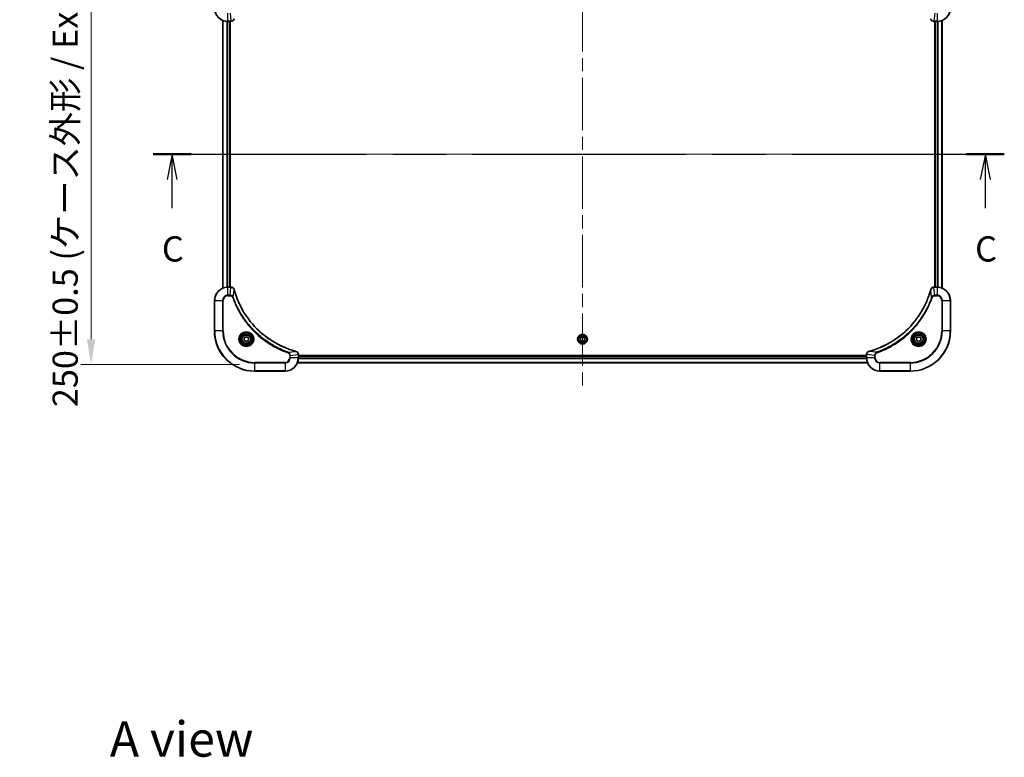
# Model space of a CAD drawing. Units: millimetres. Extents: x 80 to 10697, y 44 to 1730.
# Drawn here: x 2839 to 3425, y 1002 to 1440 of the extents above; entities that cross this region are included whole.
import ezdxf

# ---------------------------------------------------------------- set-up
doc = ezdxf.new("R2010")
doc.units = ezdxf.units.MM
doc.header["$LTSCALE"] = 5.5
doc.linetypes.add('CHAIN', pattern=[0.3543, 0.2362, -0.0295, 0.0591, -0.0295])
doc.layers.get('Defpoints').update_dxf_attribs({"lineweight": 25})
doc.layers.add('Centerline (ISO)', color=7, linetype='Continuous', lineweight=18, true_color=0x80ffff)
for name, color, linetype, lineweight in [('Dimension (ISO)', 7, 'Continuous', 18), ('Dimension (ISO) @ 1', 7, 'Continuous', 18), ('Section Line (ISO)', 7, 'CHAIN', 25), ('Symbol (ISO)', 7, 'Continuous', 18), ('Visible (ISO)', 7, 'Continuous', 35), ('Visible Narrow (ISO)', 7, 'Continuous', 25)]:
    doc.layers.add(name, color=color, linetype=linetype, lineweight=lineweight)
doc.styles.add('Note Text (TK)', font='MS PGothic.ttf')
doc.dimstyles.new('Default - Method 1b (TK)', dxfattribs={"dimscale": 5.5, "dimtxt": 2.5, "dimasz": 2.5, "dimexe": 1, "dimexo": 1.5, "dimgap": 1, "dimtad": 1, "dimrnd": 1e-08, "dimdsep": 46, "dimtxsty": 'Note Text (TK)', "dimcen": 0.09, "dimdle": 5, "dimclrd": 100, "dimclre": 100, "dimclrt": 7, "dimadec": 1, "dimazin": 1, "dimtfac": 1, "dimtmove": 0, "dimatfit": 3, "dimfxl": 0, "dimtolj": 1, "dimlwd": -1, "dimlwe": -1, "dimarcsym": 0})

# ---------------------------------------------------------------- blocks, each defined once
blk = doc.blocks.new('2dTransSection92')
at = {"layer": 'Section Line (ISO)', "linetype": 'CHAIN', "ltscale": 16.258829}
blk.add_line((127.58, 227.384), (211.988, 227.384), dxfattribs=at)
at = {"layer": 'Section Line (ISO)', "linetype": 'Continuous', "lineweight": 50}
for p, q in [((127.58, 227.384), (131.341, 227.384)), ((208.227, 227.384), (211.988, 227.384))]:
    blk.add_line(p, q, dxfattribs=at)
at = {"layer": 'Section Line (ISO)', "linetype": 'Continuous'}
for p, q in [((129.46, 227.384), (128.96, 224.884)), ((129.46, 224.884), (129.46, 227.384)), ((129.96, 224.884), (129.46, 227.384)), ((210.107, 227.384), (209.607, 224.884)), ((210.107, 224.884), (210.107, 227.384)), ((210.607, 224.884), (210.107, 227.384)), ((129.46, 222.043), (129.46, 224.884)), ((210.107, 222.043), (210.107, 224.884))]:
    blk.add_line(p, q, dxfattribs=at)
at = {"layer": 'Section Line (ISO)', "char_height": 2.5, "attachment_point": 7, "style": 'Note Text (TK)'}
for insert in [(128.442, 215.969), (209.089, 215.969)]:
    blk.add_mtext('C', dxfattribs=dict(at, insert=insert))
blk = doc.blocks.new('*D52')
at = {"layer": 'Defpoints', "color": 0, "transparency": 16777216}
for p in [(2982.87, 1485.31), (2881.77, 1235.31), (2979.17, 1235.31)]:
    blk.add_point(p, dxfattribs=at)
at = {"layer": 'Dimension (ISO)', "color": 100, "transparency": 16777216}
for p, q in [((2973.87, 1485.31), (2875.77, 1485.31)), ((2881.77, 1470.31), (2881.77, 1250.31)), ((2970.17, 1235.31), (2875.77, 1235.31))]:
    blk.add_line(p, q, dxfattribs=at)
for points in [[(2879.27, 1470.31), (2884.27, 1470.31), (2881.77, 1485.31)], [(2879.27, 1250.31), (2884.27, 1250.31), (2881.77, 1235.31)]]:
    blk.add_solid(points, dxfattribs=at)
at = {"layer": 'Dimension (ISO)', "color": 7, "transparency": 16777216, "insert": (2866.35, 1209.89), "char_height": 15, "attachment_point": 4, "rotation": 90, "style": 'Note Text (TK)'}
blk.add_mtext('\\A1;\\fＭＳ Ｐゴシック|b0|i0;{\\H14.9400;250±0.5 (ケース外形 / External)}', dxfattribs=at)

msp = doc.modelspace()

# ---------------------------------------------------------------- linework, layer by layer
at = {"layer": 'Centerline (ISO)', "linetype": 'CHAIN', "ltscale": 23.990969}
for p, q in [((3174.165, 1499.3064), (3174.165, 1221.3064)), ((2945.165, 1360.3064), (3403.165, 1360.3064))]:
    msp.add_line(p, q, dxfattribs=at)
at = {"layer": 'Visible (ISO)'}
for p, q in [((2960.165, 1439.8902), (2960.165, 1280.7226)), ((2963.165, 1439.3064), (2964.996, 1439.3064)), ((2964.165, 1439.3064), (2964.165, 1281.3064)), ((2964.465, 1281.3064), (2964.465, 1439.3064)), ((2965.0114, 1439.3064), (2964.996, 1439.3064)), ((3383.334, 1439.3064), (3383.3186, 1439.3064)), ((3383.334, 1439.3064), (3385.165, 1439.3064)), ((3383.865, 1439.3064), (3383.865, 1281.3064)), ((3384.165, 1281.3064), (3384.165, 1439.3064)), ((3388.165, 1280.7226), (3388.165, 1439.8902)), ((2964.996, 1281.3064), (2963.165, 1281.3064)), ((2964.996, 1281.3064), (2965.0114, 1281.3064)), ((3383.3186, 1281.3064), (3383.334, 1281.3064)), ((3385.165, 1281.3064), (3383.334, 1281.3064)), ((2955.165, 1273.3064), (2955.165, 1255.3064)), ((3393.165, 1255.3064), (3393.165, 1273.3064)), ((2972.915, 1251.0281), (2974.165, 1251.7498)), ((2972.915, 1249.5847), (2972.915, 1251.0281)), ((2974.165, 1248.8631), (2972.915, 1249.5847)), ((2974.165, 1251.7498), (2975.415, 1251.0281)), ((2975.415, 1249.5847), (2974.165, 1248.8631)), ((2975.415, 1251.0281), (2975.415, 1249.5847)), ((3172.915, 1251.0281), (3174.165, 1251.7498)), ((3172.915, 1249.5847), (3172.915, 1251.0281)), ((3174.165, 1248.8631), (3172.915, 1249.5847)), ((3174.165, 1251.7498), (3175.415, 1251.0281)), ((3175.415, 1249.5847), (3174.165, 1248.8631)), ((3175.415, 1251.0281), (3175.415, 1249.5847)), ((3372.915, 1251.0281), (3374.165, 1251.7498)), ((3372.915, 1249.5847), (3372.915, 1251.0281)), ((3374.165, 1248.8631), (3372.915, 1249.5847)), ((3374.165, 1251.7498), (3375.415, 1251.0281)), ((3375.415, 1249.5847), (3374.165, 1248.8631)), ((3375.415, 1251.0281), (3375.415, 1249.5847)), ((3343.7488, 1236.3064), (3004.5812, 1236.3064)), ((3005.165, 1241.1528), (3005.165, 1241.1374)), ((3005.165, 1239.3064), (3005.165, 1241.1374)), ((3343.165, 1240.6064), (3005.165, 1240.6064)), ((3343.165, 1240.3064), (3005.165, 1240.3064)), ((3343.165, 1241.1374), (3343.165, 1241.1528)), ((3343.165, 1241.1374), (3343.165, 1239.3064)), ((2979.165, 1231.3064), (2997.165, 1231.3064)), ((3351.165, 1231.3064), (3369.165, 1231.3064))]:
    msp.add_line(p, q, dxfattribs=at)
for centre, radius in [((2974.165, 1250.3064), 3.25), ((2974.165, 1250.3064), 2.75), ((3174.165, 1250.3064), 2.9), ((3374.165, 1250.3064), 3.25), ((3374.165, 1250.3064), 2.75)]:
    msp.add_circle(centre, radius, dxfattribs=at)
for centre, radius, start, end in [((2963.165, 1447.3064), 8, 180, 270), ((3385.165, 1447.3064), 8, 270, 0), ((2963.165, 1273.3064), 8, 90, 180), ((3385.165, 1273.3064), 8, 0, 90), ((2979.165, 1255.3064), 24, 180, 270), ((3369.165, 1255.3064), 24, 270, 0), ((2997.165, 1239.3064), 8, 270, 0), ((3351.165, 1239.3064), 8, 180, 270)]:
    msp.add_arc(centre, radius, start, end, dxfattribs=at)
for points, knots in [([(2965.0114, 1439.3064), (2965.5111, 1439.3064), (2966.0088, 1439.5028), (2966.3735, 1439.8419), (2966.6469, 1440.0963), (2966.8468, 1440.4296), (2966.943, 1440.7879)], [-0.196787795, -0.196787795, -0.196787795, -0.196787795, -0.084337626, -0.084337626, -0.084337626, 0, 0, 0, 0]), ([(3381.387, 1440.7879), (3381.4511, 1440.549), (3381.5604, 1440.3213), (3381.7079, 1440.1208), (3381.8555, 1439.9203), (3382.0414, 1439.7472), (3382.2526, 1439.6142), (3382.5694, 1439.4146), (3382.9438, 1439.3064), (3383.3186, 1439.3064)], [-0.196787795, -0.196787795, -0.196787795, -0.196787795, -0.140562711, -0.140562711, -0.140562711, -0.084337626, -0.084337626, -0.084337626, 0, 0, 0, 0]), ([(2966.943, 1279.8249), (2966.8789, 1280.0638), (2966.7697, 1280.2916), (2966.6221, 1280.492), (2966.4745, 1280.6925), (2966.2886, 1280.8656), (2966.0774, 1280.9987), (2965.7606, 1281.1982), (2965.3862, 1281.3064), (2965.0114, 1281.3064)], [-0.196787795, -0.196787795, -0.196787795, -0.196787795, -0.140562711, -0.140562711, -0.140562711, -0.084337626, -0.084337626, -0.084337626, 0, 0, 0, 0]), ([(3003.6113, 1243.1039), (3001.117, 1243.7773), (2998.6729, 1244.637), (2996.3063, 1245.6733), (2991.5731, 1247.746), (2987.151, 1250.5296), (2983.2353, 1253.9011), (2979.3197, 1257.2727), (2975.9103, 1261.2324), (2973.1577, 1265.6052), (2970.4051, 1269.9781), (2968.3093, 1274.7641), (2966.9625, 1279.7527)], [0, 0, 0, 0, 0.78253283, 0.78253283, 0.78253283, 2.34759848, 2.34759848, 2.34759848, 3.91266414, 3.91266414, 3.91266414, 5.47772979, 5.47772979, 5.47772979, 5.47772979]), ([(3381.3676, 1279.7527), (3380.6941, 1277.2584), (3379.8345, 1274.8143), (3378.7981, 1272.4477), (3376.7254, 1267.7145), (3373.9419, 1263.2924), (3370.5703, 1259.3768), (3367.1987, 1255.4611), (3363.2391, 1252.0517), (3358.8662, 1249.2991), (3354.4934, 1246.5466), (3349.7074, 1244.4507), (3344.7188, 1243.1039)], [0, 0, 0, 0, 0.78253283, 0.78253283, 0.78253283, 2.34759848, 2.34759848, 2.34759848, 3.91266414, 3.91266414, 3.91266414, 5.47772979, 5.47772979, 5.47772979, 5.47772979]), ([(3383.3186, 1281.3064), (3382.8189, 1281.3064), (3382.3212, 1281.1101), (3381.9566, 1280.7709), (3381.6831, 1280.5166), (3381.4832, 1280.1833), (3381.387, 1279.8249)], [-0.196787795, -0.196787795, -0.196787795, -0.196787795, -0.084337626, -0.084337626, -0.084337626, 0, 0, 0, 0]), ([(3005.165, 1241.1528), (3005.165, 1241.6526), (3004.9687, 1242.1502), (3004.6295, 1242.5149), (3004.3752, 1242.7884), (3004.0418, 1242.9882), (3003.6835, 1243.0844)], [-0.196787795, -0.196787795, -0.196787795, -0.196787795, -0.084337626, -0.084337626, -0.084337626, 0, 0, 0, 0]), ([(3344.6465, 1243.0844), (3344.4076, 1243.0203), (3344.1799, 1242.9111), (3343.9794, 1242.7635), (3343.7789, 1242.6159), (3343.6058, 1242.43), (3343.4728, 1242.2188), (3343.2732, 1241.902), (3343.165, 1241.5276), (3343.165, 1241.1528)], [-0.196787795, -0.196787795, -0.196787795, -0.196787795, -0.140562711, -0.140562711, -0.140562711, -0.084337626, -0.084337626, -0.084337626, 0, 0, 0, 0])]:
    msp.add_open_spline(points, degree=3, knots=knots, dxfattribs=at)
for points in [[(2966.9625, 1279.7527), (2966.9559, 1279.7769), (2966.9494, 1279.801), (2966.943, 1279.8249)], [(3381.387, 1279.8249), (3381.3806, 1279.801), (3381.3741, 1279.7769), (3381.3676, 1279.7527)], [(3003.6835, 1243.0844), (3003.6596, 1243.0909), (3003.6354, 1243.0974), (3003.6113, 1243.1039)], [(3344.7188, 1243.1039), (3344.6946, 1243.0974), (3344.6704, 1243.0909), (3344.6465, 1243.0844)]]:
    msp.add_open_spline(points, degree=3, dxfattribs=at)
at = {"layer": 'Visible Narrow (ISO)'}
for p, q in [((2963.165, 1439.4529), (2963.165, 1444.16)), ((2964.5021, 1444.16), (2964.996, 1439.4529)), ((3383.8279, 1444.16), (3383.334, 1439.4529)), ((3385.165, 1444.16), (3385.165, 1439.4529)), ((2960.2345, 1439.8625), (2960.2345, 1280.7504)), ((2962.5751, 1439.3282), (2962.5751, 1281.2846)), ((2962.8055, 1439.3145), (2962.8055, 1281.2983)), ((2964.996, 1439.4529), (2963.165, 1439.4529)), ((2963.165, 1439.3064), (2963.165, 1439.4529)), ((2963.865, 1439.3064), (2963.865, 1281.3064)), ((2964.996, 1439.4529), (2964.996, 1439.3064)), ((3385.165, 1439.4529), (3383.334, 1439.4529)), ((3383.334, 1439.3064), (3383.334, 1439.4529)), ((3384.465, 1281.3064), (3384.465, 1439.3064)), ((3385.165, 1439.4529), (3385.165, 1439.3064)), ((3385.5245, 1281.2983), (3385.5245, 1439.3145)), ((3385.755, 1281.2846), (3385.755, 1439.3282)), ((3388.0955, 1280.7504), (3388.0955, 1439.8625)), ((2963.165, 1281.16), (2963.165, 1281.3064)), ((2963.165, 1276.4529), (2963.165, 1281.16)), ((2963.165, 1281.16), (2964.996, 1281.16)), ((2964.5021, 1276.4529), (2964.996, 1281.16)), ((2964.996, 1281.3064), (2964.996, 1281.16)), ((2966.4028, 1275.2771), (2966.9335, 1279.7448)), ((3381.9272, 1275.2771), (3381.3965, 1279.7448)), ((3383.334, 1281.16), (3383.334, 1281.3064)), ((3383.334, 1281.16), (3385.165, 1281.16)), ((3383.8279, 1276.4529), (3383.334, 1281.16)), ((3385.165, 1281.3064), (3385.165, 1281.16)), ((3385.165, 1281.16), (3385.165, 1276.4529)), ((2955.3115, 1273.3064), (2955.165, 1273.3064)), ((2955.3115, 1273.3064), (2960.0186, 1273.3064)), ((2955.3115, 1255.3064), (2955.3115, 1273.3064)), ((2960.0186, 1273.3064), (2960.0186, 1255.3064)), ((2960.0186, 1273.3064), (2960.3721, 1273.3064)), ((2960.3721, 1255.3064), (2960.3721, 1273.3064)), ((2964.5021, 1276.4529), (2963.165, 1276.4529)), ((2963.165, 1276.4529), (2963.165, 1276.0993)), ((2963.165, 1276.0993), (2964.5021, 1276.0993)), ((2964.5021, 1276.4529), (2964.5021, 1276.0993)), ((2966.4028, 1275.2771), (2965.9702, 1275.1237)), ((3381.9272, 1275.2771), (3382.3598, 1275.1237)), ((3385.165, 1276.4529), (3383.8279, 1276.4529)), ((3383.8279, 1276.4529), (3383.8279, 1276.0993)), ((3383.8279, 1276.0993), (3385.165, 1276.0993)), ((3385.165, 1276.4529), (3385.165, 1276.0993)), ((3387.9579, 1273.3064), (3387.9579, 1255.3064)), ((3388.3115, 1273.3064), (3387.9579, 1273.3064)), ((3388.3115, 1255.3064), (3388.3115, 1273.3064)), ((3388.3115, 1273.3064), (3393.0186, 1273.3064)), ((3393.0186, 1273.3064), (3393.165, 1273.3064)), ((3393.0186, 1273.3064), (3393.0186, 1255.3064)), ((2955.3115, 1255.3064), (2955.165, 1255.3064)), ((2960.0186, 1255.3064), (2955.3115, 1255.3064)), ((2960.0186, 1255.3064), (2960.3721, 1255.3064)), ((3387.9579, 1255.3064), (3388.3115, 1255.3064)), ((3393.0186, 1255.3064), (3388.3115, 1255.3064)), ((3393.0186, 1255.3064), (3393.165, 1255.3064)), ((2999.1357, 1242.5442), (2998.9823, 1242.1116)), ((2999.1357, 1242.5442), (3003.6034, 1243.0749)), ((3349.1943, 1242.5442), (3344.7267, 1243.0749)), ((3349.1943, 1242.5442), (3349.3478, 1242.1116)), ((2997.165, 1236.5135), (2979.165, 1236.5135)), ((2979.165, 1236.5135), (2979.165, 1236.16)), ((2997.165, 1236.16), (2997.165, 1236.5135)), ((2999.9579, 1240.6435), (2999.9579, 1239.3064)), ((3000.3115, 1240.6435), (2999.9579, 1240.6435)), ((3000.3115, 1239.3064), (2999.9579, 1239.3064)), ((3000.3115, 1240.6435), (3005.0186, 1241.1374)), ((3000.3115, 1239.3064), (3000.3115, 1240.6435)), ((3005.0186, 1239.3064), (3000.3115, 1239.3064)), ((3343.7211, 1236.376), (3004.609, 1236.376)), ((3005.0186, 1241.1374), (3005.165, 1241.1374)), ((3005.0186, 1241.1374), (3005.0186, 1239.3064)), ((3005.165, 1239.3064), (3005.0186, 1239.3064)), ((3343.1868, 1238.7165), (3005.1432, 1238.7165)), ((3343.1731, 1238.9469), (3005.1569, 1238.9469)), ((3343.165, 1240.0064), (3005.165, 1240.0064)), ((3343.165, 1241.1374), (3343.3115, 1241.1374)), ((3343.3115, 1239.3064), (3343.165, 1239.3064)), ((3348.0186, 1240.6435), (3343.3115, 1241.1374)), ((3343.3115, 1239.3064), (3343.3115, 1241.1374)), ((3348.0186, 1239.3064), (3343.3115, 1239.3064)), ((3348.0186, 1240.6435), (3348.0186, 1239.3064)), ((3348.0186, 1240.6435), (3348.3721, 1240.6435)), ((3348.0186, 1239.3064), (3348.3721, 1239.3064)), ((3348.3721, 1239.3064), (3348.3721, 1240.6435)), ((3369.165, 1236.5135), (3351.165, 1236.5135)), ((3351.165, 1236.16), (3351.165, 1236.5135)), ((3369.165, 1236.16), (3369.165, 1236.5135)), ((2979.165, 1236.16), (2997.165, 1236.16)), ((2979.165, 1231.4529), (2979.165, 1236.16)), ((2979.165, 1231.4529), (2979.165, 1231.3064)), ((2997.165, 1231.4529), (2979.165, 1231.4529)), ((2997.165, 1236.16), (2997.165, 1231.4529)), ((2997.165, 1231.4529), (2997.165, 1231.3064)), ((3351.165, 1231.4529), (3351.165, 1236.16)), ((3351.165, 1236.16), (3369.165, 1236.16)), ((3369.165, 1231.4529), (3351.165, 1231.4529)), ((3351.165, 1231.4529), (3351.165, 1231.3064)), ((3369.165, 1236.16), (3369.165, 1231.4529)), ((3369.165, 1231.4529), (3369.165, 1231.3064))]:
    msp.add_line(p, q, dxfattribs=at)
for centre, radius in [((2974.165, 1250.3064), 4.4571), ((2974.165, 1250.3064), 4.1036), ((3374.165, 1250.3064), 4.4571), ((3374.165, 1250.3064), 4.1036), ((2974.165, 1250.3064), 3.3964), ((2974.165, 1250.3064), 2.45), ((3174.165, 1250.3064), 2.8677), ((3174.165, 1250.3064), 2.3092), ((3174.165, 1250.3064), 2.1415), ((3374.165, 1250.3064), 3.3964), ((3374.165, 1250.3064), 2.45)]:
    msp.add_circle(centre, radius, dxfattribs=at)
for centre, radius, start, end in [((2963.165, 1447.3064), 7.8536, 180, 270), ((3385.165, 1447.3064), 7.8536, 270, 0), ((2963.165, 1273.3064), 7.8536, 90, 180), ((3385.165, 1273.3064), 7.8536, 0, 90), ((2963.165, 1273.3064), 3.1464, 90, 180), ((2963.165, 1273.3064), 2.7929, 90, 180), ((3385.165, 1273.3064), 3.1464, 0, 90), ((3385.165, 1273.3064), 2.7929, 0, 90), ((2979.165, 1255.3064), 23.8536, 180, 270), ((2979.165, 1255.3064), 19.1464, 180, 270), ((2979.165, 1255.3064), 18.7929, 180, 270), ((3369.165, 1255.3064), 18.7929, 270, 0), ((3369.165, 1255.3064), 23.8536, 270, 0), ((3369.165, 1255.3064), 19.1464, 270, 0), ((2997.165, 1239.3064), 2.7929, 270, 0), ((2997.165, 1239.3064), 7.8536, 270, 0), ((2997.165, 1239.3064), 3.1464, 270, 0), ((3351.165, 1239.3064), 7.8536, 180, 270), ((3351.165, 1239.3064), 3.1464, 180, 270), ((3351.165, 1239.3064), 2.7929, 180, 270)]:
    msp.add_arc(centre, radius, start, end, dxfattribs=at)
for centre, major_axis, ratio, start_param, end_param in [((2965.2422, 1439.7071), (2.3816, 0.0487), 0.10517158, 4.60669413, 4.61457479), ((2965.0114, 1439.8064), (0, -0.5), 0.00935385, 0, 0.7859117), ((3383.0879, 1439.707), (-2.3812, 0.0487), 0.1051554, 1.66859369, 1.67647558), ((3383.3186, 1439.8064), (0, -0.5), 0.00935385, 5.49727361, 6.28318531), ((2965.2421, 1280.9058), (2.3812, -0.0487), 0.1051554, 1.66859369, 1.67647558), ((2965.0114, 1280.8064), (0, 0.5), 0.00935385, 5.4972736, 6.2831853), ((2966.4601, 1279.6953), (0.4829, 0.1296), 0.14287502, 0, 0.40009206), ((2966.4797, 1279.6223), (0.4827, 0.1303), 0.00038233, 5.93481267, 6.28318524), ((3381.8503, 1279.6223), (-0.4827, 0.1303), 0.00038233, 0, 0.34837257), ((3381.8699, 1279.6953), (-0.4829, 0.1296), 0.14287502, 5.88309352, 6.28318531), ((3383.3186, 1280.8064), (0, 0.5), 0.00935385, 0, 0.7859117), ((3383.0878, 1280.9058), (-2.3816, -0.0487), 0.10517158, 4.60669413, 4.61457479), ((3003.4809, 1242.6212), (0.1303, 0.4827), 0.00038233, 0, 0.34837257), ((3003.5539, 1242.6015), (0.1296, 0.4829), 0.14287502, 5.88309352, 6.28318531), ((3344.7761, 1242.6015), (-0.1296, 0.4829), 0.14287502, 0, 0.40009206), ((3344.8491, 1242.6212), (-0.1303, 0.4827), 0.00038233, 5.93480938, 6.28318175), ((3004.665, 1241.1528), (0.5, 0), 0.00935385, 0, 0.7859117), ((3004.7643, 1241.3836), (-0.0487, 2.3816), 0.10517158, 4.60669413, 4.61457479), ((3343.665, 1241.1528), (-0.5, 0), 0.00935385, 5.4972736, 6.28318531), ((3343.5656, 1241.3835), (0.0487, 2.3812), 0.1051554, 1.66859369, 1.67647558)]:
    msp.add_ellipse(centre, major_axis=major_axis, ratio=ratio, start_param=start_param, end_param=end_param, dxfattribs=at)
for points, knots in [([(2966.8975, 1440.7713), (2966.8199, 1440.5649), (2966.7093, 1440.3763), (2966.5772, 1440.2131), (2966.4878, 1440.1026), (2966.3878, 1440.003), (2966.2792, 1439.9142), (2966.1784, 1439.8318), (2966.074, 1439.7614), (2965.9643, 1439.7016), (2965.6836, 1439.5486), (2965.3421, 1439.4567), (2965.0147, 1439.4531)], [0, 0, 0, 0, 0.05028531, 0.05028531, 0.05028531, 0.084337626, 0.084337626, 0.084337626, 0.115936047, 0.115936047, 0.115936047, 0.196787795, 0.196787795, 0.196787795, 0.196787795]), ([(3383.3153, 1439.4531), (3383.1126, 1439.4551), (3382.9026, 1439.4893), (3382.7118, 1439.5516), (3382.5813, 1439.5943), (3382.4569, 1439.6497), (3382.3353, 1439.7188), (3382.2305, 1439.7784), (3382.1304, 1439.8472), (3382.0368, 1439.9251), (3381.9523, 1439.9954), (3381.8732, 1440.0731), (3381.8001, 1440.1572), (3381.741, 1440.2251), (3381.686, 1440.2971), (3381.6357, 1440.3733), (3381.5549, 1440.4956), (3381.4858, 1440.629), (3381.4324, 1440.7713)], [0, 0, 0, 0, 0.050060504, 0.050060504, 0.050060504, 0.084337626, 0.084337626, 0.084337626, 0.113903258, 0.113903258, 0.113903258, 0.140562711, 0.140562711, 0.140562711, 0.162131477, 0.162131477, 0.162131477, 0.196787795, 0.196787795, 0.196787795, 0.196787795]), ([(2965.0147, 1281.1598), (2965.2174, 1281.1577), (2965.4275, 1281.1236), (2965.6182, 1281.0612), (2965.7488, 1281.0186), (2965.8731, 1280.9632), (2965.9947, 1280.8941), (2966.0995, 1280.8345), (2966.1997, 1280.7657), (2966.2933, 1280.6878), (2966.3777, 1280.6175), (2966.4568, 1280.5397), (2966.5299, 1280.4557), (2966.589, 1280.3877), (2966.644, 1280.3157), (2966.6943, 1280.2396), (2966.7751, 1280.1173), (2966.8442, 1279.9839), (2966.8976, 1279.8416)], [0, 0, 0, 0, 0.050060504, 0.050060504, 0.050060504, 0.084337626, 0.084337626, 0.084337626, 0.113903258, 0.113903258, 0.113903258, 0.140562711, 0.140562711, 0.140562711, 0.162131477, 0.162131477, 0.162131477, 0.196787795, 0.196787795, 0.196787795, 0.196787795]), ([(2966.9335, 1279.7448), (2968.2853, 1274.744), (2972.4674, 1265.1769), (2982.7051, 1253.2828), (2993.77, 1246.3233), (3001.103, 1243.7508), (3003.6034, 1243.0749)], [-5.47772979, -5.47772979, -5.47772979, -5.47772979, -3.91266414, -2.34759848, -0.78253283, 0, 0, 0, 0]), ([(3344.7267, 1243.0749), (3349.7274, 1244.4267), (3359.2945, 1248.6088), (3371.1886, 1258.8465), (3378.1482, 1269.9114), (3380.7206, 1277.2444), (3381.3965, 1279.7448)], [-5.47772979, -5.47772979, -5.47772979, -5.47772979, -3.91266414, -2.34759848, -0.78253283, 0, 0, 0, 0]), ([(3381.4325, 1279.8415), (3381.5101, 1280.048), (3381.6207, 1280.2365), (3381.7528, 1280.3997), (3381.8423, 1280.5102), (3381.9422, 1280.6098), (3382.0508, 1280.6986), (3382.1516, 1280.781), (3382.256, 1280.8515), (3382.3657, 1280.9113), (3382.6464, 1281.0643), (3382.9879, 1281.1562), (3383.3153, 1281.1598)], [0, 0, 0, 0, 0.05028531, 0.05028531, 0.05028531, 0.084337626, 0.084337626, 0.084337626, 0.115936047, 0.115936047, 0.115936047, 0.196787795, 0.196787795, 0.196787795, 0.196787795]), ([(2966.4028, 1275.2771), (2966.3302, 1275.4349), (2966.2354, 1275.5763), (2966.131, 1275.6994), (2966.0869, 1275.7514), (2966.0407, 1275.8004), (2965.9921, 1275.8473), (2965.902, 1275.9344), (2965.8054, 1276.0125), (2965.704, 1276.0808), (2965.6214, 1276.1364), (2965.5354, 1276.1856), (2965.4469, 1276.2289), (2965.3065, 1276.2976), (2965.1798, 1276.3443), (2965.0343, 1276.3827), (2964.8735, 1276.4252), (2964.6731, 1276.4517), (2964.5021, 1276.4529)], [-0.187502416, -0.187502416, -0.187502416, -0.187502416, -0.149825893, -0.149825893, -0.149825893, -0.133930297, -0.133930297, -0.133930297, -0.104414332, -0.104414332, -0.104414332, -0.080358178, -0.080358178, -0.080358178, -0.04217927, -0.04217927, -0.04217927, 0, 0, 0, 0]), ([(2964.5021, 1276.0993), (2964.77, 1276.0993), (2965.2164, 1275.9883), (2965.7184, 1275.6008), (2965.9105, 1275.292), (2965.9702, 1275.1237)], [0, 0, 0, 0, 0.080358178, 0.133930297, 0.187502416, 0.187502416, 0.187502416, 0.187502416]), ([(2965.9702, 1275.1237), (2966.3542, 1274.0407), (2967.1901, 1271.8987), (2969.1311, 1267.7295), (2972.0472, 1262.7658), (2977.6819, 1255.4771), (2984.6376, 1249.3537), (2991.5884, 1245.2729), (2995.7571, 1243.3314), (2997.8992, 1242.4956), (2998.9823, 1242.1116)], [0, 0, 0, 0, 0.34472946, 0.68945893, 1.37891786, 2.06837678, 3.44729464, 4.13675357, 4.48148303, 4.82621249, 4.82621249, 4.82621249, 4.82621249]), ([(2999.1357, 1242.5442), (2999.1113, 1242.5529), (2999.087, 1242.5616), (2999.0626, 1242.5703), (2998.9191, 1242.6216), (2998.7105, 1242.6975), (2998.5771, 1242.7469), (2998.4931, 1242.7779), (2998.4262, 1242.8028), (2998.3523, 1242.8304), (2998.3182, 1242.8432), (2998.2824, 1242.8566), (2998.2412, 1242.8721), (2997.6473, 1243.0952), (2997.0332, 1243.3379), (2996.4664, 1243.5733), (2996.2957, 1243.6441), (2996.1256, 1243.7158), (2995.9507, 1243.7905), (2994.905, 1244.2375), (2993.8713, 1244.719), (2992.8541, 1245.2325), (2992.0055, 1245.6609), (2991.1625, 1246.1146), (2990.3375, 1246.5885), (2989.1844, 1247.2508), (2988.0661, 1247.9507), (2986.9662, 1248.6947), (2985.5204, 1249.6727), (2984.1144, 1250.7226), (2982.7698, 1251.8378), (2980.6048, 1253.6335), (2978.5912, 1255.5944), (2976.7314, 1257.7029), (2976.3804, 1258.1009), (2976.0354, 1258.5039), (2975.6968, 1258.9121), (2974.5813, 1260.2569), (2973.5325, 1261.6601), (2972.5531, 1263.1076), (2971.8088, 1264.2076), (2971.1087, 1265.3258), (2970.4465, 1266.479), (2969.9728, 1267.304), (2969.5194, 1268.1469), (2969.0913, 1268.9955), (2968.578, 1270.0128), (2968.0968, 1271.0467), (2967.6491, 1272.0921), (2967.6125, 1272.1775), (2967.5761, 1272.263), (2967.54, 1272.3486), (2967.5045, 1272.4326), (2967.4692, 1272.5168), (2967.4341, 1272.601), (2967.3997, 1272.6836), (2967.3655, 1272.7662), (2967.3314, 1272.849), (2967.2981, 1272.9301), (2967.2649, 1273.0112), (2967.2319, 1273.0925), (2967.1997, 1273.1719), (2967.1676, 1273.2515), (2967.1357, 1273.3311), (2967.1046, 1273.4087), (2967.0737, 1273.4865), (2967.0429, 1273.5643), (2967.0141, 1273.6373), (2966.9854, 1273.7103), (2966.9569, 1273.7834), (2966.9282, 1273.8569), (2966.8997, 1273.9304), (2966.8714, 1274.0041), (2966.8441, 1274.0749), (2966.817, 1274.1457), (2966.79, 1274.2167), (2966.7666, 1274.2783), (2966.7434, 1274.3399), (2966.7202, 1274.4016), (2966.6962, 1274.4657), (2966.6723, 1274.5298), (2966.6486, 1274.594), (2966.6267, 1274.6531), (2966.605, 1274.7122), (2966.5834, 1274.7714), (2966.5423, 1274.884), (2966.5134, 1274.9634), (2966.4671, 1275.0942), (2966.4511, 1275.1396), (2966.4339, 1275.1886), (2966.4201, 1275.2279), (2966.4144, 1275.2443), (2966.4087, 1275.2607), (2966.4028, 1275.2771)], [-4.82621249, -4.82621249, -4.82621249, -4.82621249, -4.81844842, -4.81844842, -4.81844842, -4.77269349, -4.77269349, -4.77269349, -4.74390962, -4.74390962, -4.74390962, -4.73061692, -4.73061692, -4.73061692, -4.53913686, -4.53913686, -4.53913686, -4.48148303, -4.48148303, -4.48148303, -4.13675357, -4.13675357, -4.13675357, -3.84919093, -3.84919093, -3.84919093, -3.44729464, -3.44729464, -3.44729464, -2.91901319, -2.91901319, -2.91901319, -2.06837678, -2.06837678, -2.06837678, -1.90783066, -1.90783066, -1.90783066, -1.37891786, -1.37891786, -1.37891786, -0.97698999, -0.97698999, -0.97698999, -0.68945893, -0.68945893, -0.68945893, -0.34472946, -0.34472946, -0.34472946, -0.31656511, -0.31656511, -0.31656511, -0.28890509, -0.28890509, -0.28890509, -0.26177095, -0.26177095, -0.26177095, -0.23519152, -0.23519152, -0.23519152, -0.20920511, -0.20920511, -0.20920511, -0.18386262, -0.18386262, -0.18386262, -0.16011563, -0.16011563, -0.16011563, -0.13625792, -0.13625792, -0.13625792, -0.11332385, -0.11332385, -0.11332385, -0.09343365, -0.09343365, -0.09343365, -0.07279556, -0.07279556, -0.07279556, -0.05381314, -0.05381314, -0.05381314, -0.01773212, -0.01773212, -0.01773212, -0.00521417, -0.00521417, -0.00521417, 0, 0, 0, 0]), ([(3381.9272, 1275.2771), (3381.9185, 1275.2527), (3381.9098, 1275.2284), (3381.9011, 1275.204), (3381.8498, 1275.0606), (3381.7739, 1274.852), (3381.7246, 1274.7185), (3381.6935, 1274.6345), (3381.6686, 1274.5676), (3381.641, 1274.4938), (3381.6283, 1274.4597), (3381.6148, 1274.4238), (3381.5994, 1274.3826), (3381.3762, 1273.7887), (3381.1336, 1273.1746), (3380.8982, 1272.6078), (3380.8273, 1272.4371), (3380.7557, 1272.267), (3380.6809, 1272.0921), (3380.2339, 1271.0464), (3379.7524, 1270.0127), (3379.2389, 1268.9955), (3378.8105, 1268.1469), (3378.3568, 1267.304), (3377.8829, 1266.4789), (3377.2206, 1265.3258), (3376.5207, 1264.2075), (3375.7767, 1263.1076), (3374.7988, 1261.6618), (3373.7489, 1260.2558), (3372.6337, 1258.9112), (3370.838, 1256.7462), (3368.8771, 1254.7326), (3366.7685, 1252.8728), (3366.3705, 1252.5218), (3365.9676, 1252.1769), (3365.5594, 1251.8383), (3364.2146, 1250.7227), (3362.8113, 1249.6739), (3361.3638, 1248.6945), (3360.2638, 1247.9502), (3359.1457, 1247.2502), (3357.9924, 1246.588), (3357.1675, 1246.1142), (3356.3245, 1245.6608), (3355.476, 1245.2327), (3354.4586, 1244.7194), (3353.4247, 1244.2382), (3352.3793, 1243.7905), (3352.2939, 1243.7539), (3352.2084, 1243.7176), (3352.1228, 1243.6814), (3352.0388, 1243.6459), (3351.9547, 1243.6106), (3351.8705, 1243.5755), (3351.7879, 1243.5411), (3351.7052, 1243.5069), (3351.6224, 1243.4728), (3351.5414, 1243.4395), (3351.4602, 1243.4063), (3351.3789, 1243.3734), (3351.2995, 1243.3411), (3351.22, 1243.309), (3351.1403, 1243.2772), (3351.0627, 1243.2461), (3350.9849, 1243.2151), (3350.9071, 1243.1843), (3350.8342, 1243.1555), (3350.7611, 1243.1268), (3350.688, 1243.0983), (3350.6146, 1243.0696), (3350.541, 1243.0411), (3350.4674, 1243.0128), (3350.3966, 1242.9855), (3350.3257, 1242.9584), (3350.2547, 1242.9314), (3350.1932, 1242.9081), (3350.1315, 1242.8848), (3350.0698, 1242.8616), (3350.0058, 1242.8376), (3349.9416, 1242.8137), (3349.8774, 1242.79), (3349.8184, 1242.7681), (3349.7592, 1242.7464), (3349.7, 1242.7248), (3349.5875, 1242.6837), (3349.508, 1242.6548), (3349.3772, 1242.6085), (3349.3319, 1242.5925), (3349.2828, 1242.5753), (3349.2435, 1242.5615), (3349.2271, 1242.5558), (3349.2107, 1242.5501), (3349.1943, 1242.5442)], [-4.82621249, -4.82621249, -4.82621249, -4.82621249, -4.81844842, -4.81844842, -4.81844842, -4.77269349, -4.77269349, -4.77269349, -4.74390962, -4.74390962, -4.74390962, -4.73061692, -4.73061692, -4.73061692, -4.53913686, -4.53913686, -4.53913686, -4.48148303, -4.48148303, -4.48148303, -4.13675357, -4.13675357, -4.13675357, -3.84919093, -3.84919093, -3.84919093, -3.44729464, -3.44729464, -3.44729464, -2.91901319, -2.91901319, -2.91901319, -2.06837678, -2.06837678, -2.06837678, -1.90783066, -1.90783066, -1.90783066, -1.37891786, -1.37891786, -1.37891786, -0.97698999, -0.97698999, -0.97698999, -0.68945893, -0.68945893, -0.68945893, -0.34472946, -0.34472946, -0.34472946, -0.31656511, -0.31656511, -0.31656511, -0.28890509, -0.28890509, -0.28890509, -0.26177095, -0.26177095, -0.26177095, -0.23519152, -0.23519152, -0.23519152, -0.20920511, -0.20920511, -0.20920511, -0.18386262, -0.18386262, -0.18386262, -0.16011563, -0.16011563, -0.16011563, -0.13625792, -0.13625792, -0.13625792, -0.11332385, -0.11332385, -0.11332385, -0.09343365, -0.09343365, -0.09343365, -0.07279556, -0.07279556, -0.07279556, -0.05381314, -0.05381314, -0.05381314, -0.01773212, -0.01773212, -0.01773212, -0.00521417, -0.00521417, -0.00521417, 0, 0, 0, 0]), ([(3349.3478, 1242.1116), (3350.4308, 1242.4956), (3352.5728, 1243.3316), (3356.7419, 1245.2725), (3361.7056, 1248.1886), (3368.9943, 1253.8233), (3375.1178, 1260.779), (3379.1986, 1267.7299), (3381.14, 1271.8985), (3381.9758, 1274.0407), (3382.3598, 1275.1237)], [0, 0, 0, 0, 0.34472946, 0.68945893, 1.37891786, 2.06837678, 3.44729464, 4.13675357, 4.48148303, 4.82621249, 4.82621249, 4.82621249, 4.82621249]), ([(3383.8279, 1276.4529), (3383.6122, 1276.4523), (3383.3417, 1276.4028), (3383.144, 1276.3361), (3383.0795, 1276.3144), (3383.0189, 1276.2907), (3382.9605, 1276.2648), (3382.8375, 1276.2103), (3382.7229, 1276.1476), (3382.5983, 1276.0608), (3382.5026, 1275.9942), (3382.4112, 1275.9196), (3382.3261, 1275.8361), (3382.2893, 1275.8001), (3382.2537, 1275.7624), (3382.2195, 1275.7231), (3382.1057, 1275.5927), (3382.0046, 1275.4453), (3381.9272, 1275.2771)], [-0.187504168, -0.187504168, -0.187504168, -0.187504168, -0.134326228, -0.134326228, -0.134326228, -0.116955095, -0.116955095, -0.116955095, -0.080358929, -0.080358929, -0.080358929, -0.0522949, -0.0522949, -0.0522949, -0.040179465, -0.040179465, -0.040179465, 0, 0, 0, 0]), ([(3382.3598, 1275.1237), (3382.4046, 1275.2499), (3382.5352, 1275.4866), (3382.9797, 1275.9348), (3383.4708, 1276.0993), (3383.8279, 1276.0993)], [0, 0, 0, 0, 0.040179465, 0.080358929, 0.187504168, 0.187504168, 0.187504168, 0.187504168]), ([(2998.9823, 1242.1116), (2999.1085, 1242.0668), (2999.3452, 1241.9362), (2999.7934, 1241.4918), (2999.9579, 1241.0007), (2999.9579, 1240.6435)], [0, 0, 0, 0, 0.040179465, 0.080358929, 0.187504168, 0.187504168, 0.187504168, 0.187504168]), ([(3000.3115, 1240.6435), (3000.3108, 1240.8592), (3000.2613, 1241.1297), (3000.1947, 1241.3274), (3000.173, 1241.392), (3000.1493, 1241.4525), (3000.1234, 1241.5109), (3000.0689, 1241.634), (3000.0062, 1241.7485), (2999.9194, 1241.8732), (2999.8528, 1241.9688), (2999.7782, 1242.0602), (2999.6947, 1242.1454), (2999.6587, 1242.1821), (2999.6209, 1242.2177), (2999.5816, 1242.252), (2999.4513, 1242.3657), (2999.3039, 1242.4668), (2999.1357, 1242.5442)], [-0.187504168, -0.187504168, -0.187504168, -0.187504168, -0.134326228, -0.134326228, -0.134326228, -0.116955095, -0.116955095, -0.116955095, -0.080358929, -0.080358929, -0.080358929, -0.0522949, -0.0522949, -0.0522949, -0.040179465, -0.040179465, -0.040179465, 0, 0, 0, 0]), ([(3003.7001, 1243.039), (3003.9066, 1242.9614), (3004.0951, 1242.8507), (3004.2583, 1242.7186), (3004.3688, 1242.6292), (3004.4684, 1242.5292), (3004.5572, 1242.4206), (3004.6396, 1242.3199), (3004.7101, 1242.2154), (3004.7699, 1242.1057), (3004.9229, 1241.825), (3005.0148, 1241.4836), (3005.0184, 1241.1561)], [0, 0, 0, 0, 0.05028531, 0.05028531, 0.05028531, 0.084337626, 0.084337626, 0.084337626, 0.115936047, 0.115936047, 0.115936047, 0.196787795, 0.196787795, 0.196787795, 0.196787795]), ([(3343.3116, 1241.1561), (3343.3137, 1241.3589), (3343.3479, 1241.5689), (3343.4102, 1241.7596), (3343.4529, 1241.8902), (3343.5082, 1242.0146), (3343.5773, 1242.1361), (3343.6369, 1242.241), (3343.7058, 1242.3411), (3343.7837, 1242.4347), (3343.854, 1242.5191), (3343.9317, 1242.5983), (3344.0157, 1242.6713), (3344.0837, 1242.7304), (3344.1557, 1242.7854), (3344.2319, 1242.8357), (3344.3542, 1242.9165), (3344.4876, 1242.9856), (3344.6299, 1243.039)], [0, 0, 0, 0, 0.050060504, 0.050060504, 0.050060504, 0.084337626, 0.084337626, 0.084337626, 0.113903258, 0.113903258, 0.113903258, 0.140562711, 0.140562711, 0.140562711, 0.162131477, 0.162131477, 0.162131477, 0.196787795, 0.196787795, 0.196787795, 0.196787795]), ([(3349.1943, 1242.5442), (3349.0366, 1242.4717), (3348.8951, 1242.3769), (3348.772, 1242.2724), (3348.7201, 1242.2283), (3348.671, 1242.1821), (3348.6241, 1242.1335), (3348.5371, 1242.0434), (3348.459, 1241.9469), (3348.3907, 1241.8455), (3348.335, 1241.7628), (3348.2859, 1241.6768), (3348.2426, 1241.5884), (3348.1739, 1241.448), (3348.1271, 1241.3212), (3348.0887, 1241.1757), (3348.0463, 1241.0149), (3348.0198, 1240.8146), (3348.0186, 1240.6435)], [-0.187502416, -0.187502416, -0.187502416, -0.187502416, -0.149825893, -0.149825893, -0.149825893, -0.133930297, -0.133930297, -0.133930297, -0.104414332, -0.104414332, -0.104414332, -0.080358178, -0.080358178, -0.080358178, -0.04217927, -0.04217927, -0.04217927, 0, 0, 0, 0]), ([(3348.3721, 1240.6435), (3348.3721, 1240.9114), (3348.4832, 1241.3578), (3348.8706, 1241.8598), (3349.1795, 1242.0519), (3349.3478, 1242.1116)], [0, 0, 0, 0, 0.080358178, 0.133930297, 0.187502416, 0.187502416, 0.187502416, 0.187502416])]:
    msp.add_open_spline(points, degree=3, knots=knots, dxfattribs=at)
for points in [[(2966.8976, 1279.8416), (2966.9093, 1279.8104), (2966.9213, 1279.7782), (2966.9335, 1279.7448)], [(3381.3965, 1279.7448), (3381.4087, 1279.7782), (3381.4208, 1279.8104), (3381.4325, 1279.8415)], [(3003.6034, 1243.0749), (3003.6368, 1243.0627), (3003.669, 1243.0507), (3003.7001, 1243.039)], [(3344.6299, 1243.039), (3344.661, 1243.0507), (3344.6932, 1243.0627), (3344.7267, 1243.0749)]]:
    msp.add_open_spline(points, degree=3, dxfattribs=at)

# ---------------------------------------------------------------- block references
at = {"layer": 'Section Line (ISO)', "xscale": 6, "yscale": 6, "zscale": 6}
msp.add_blockref('2dTransSection92', (2153.25, -4), dxfattribs=at)

# ---------------------------------------------------------------- texts
at = {"layer": 'Symbol (ISO)', "color": 7, "insert": (2892.9224, 1012.5234), "char_height": 21, "attachment_point": 4, "line_spacing_factor": 1.5, "style": 'Note Text (TK)'}
msp.add_mtext('\\fＭＳ Ｐゴシック|b0|i0;{\\H21.0000;A view}', dxfattribs=at)

# ---------------------------------------------------------------- dimensions: what is measured, and where the dimension line sits
at = {"layer": 'Dimension (ISO) @ 1', "color": 100, "true_color": 0x00ff3f}
dim = msp.add_linear_dim(base=(2881.7721, 1235.3064), p1=(2982.865, 1485.3064), p2=(2979.165, 1235.3064), angle=270, text='\\fＭＳ Ｐゴシック|b0|i0;{\\H14.9400;<> (ケース外形 / External)}', dimstyle='Default - Method 1b (TK)', override={"dimscale": 1, "dimtxt": 15, "dimasz": 15, "dimexe": 6, "dimexo": 9, "dimgap": 6, "dimdec": 2, "dimcen": 0.54, "dimtol": 1, "dimlim": 0, "dimtp": 0.5, "dimtm": 0.5, "dimtdec": 2, "dimtix": 0, "dimtofl": 0, "dimtmove": 0, "dimatfit": 1}, dxfattribs=at)
dim.commit()
dim.dimension.update_dxf_attribs({"geometry": '*D52', "text_midpoint": (2881.7721, 1360.3064), "dimtype": 128})

doc.saveas('drawing.dxf')
